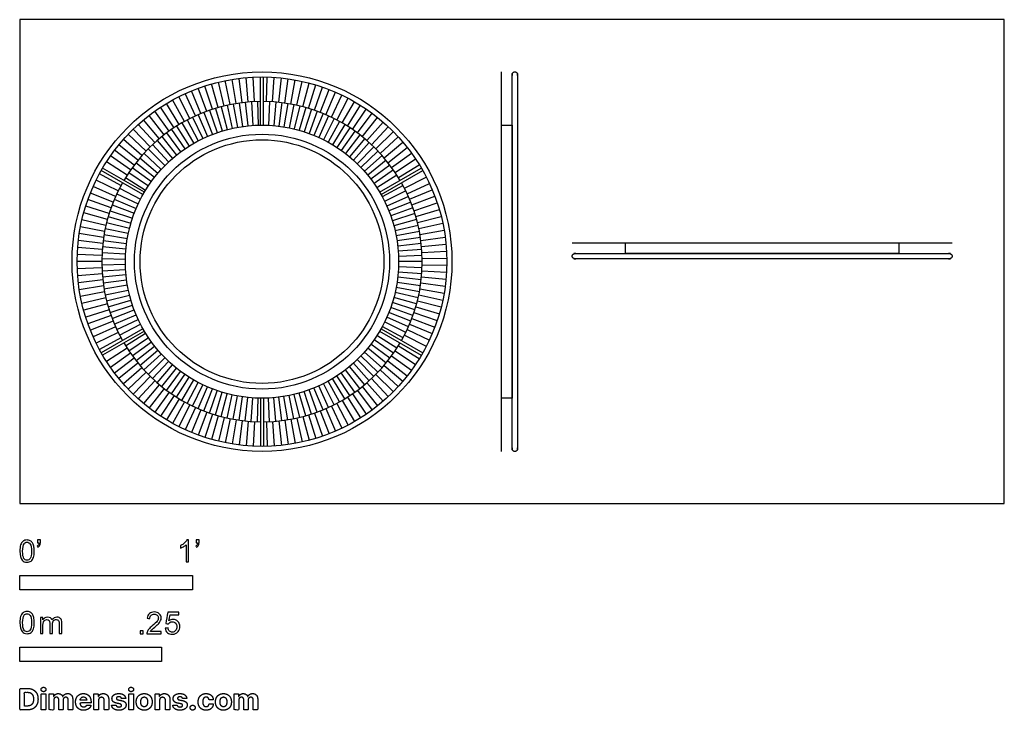
# Model space of a CAD drawing. Units: metres. Extents: x 0 to 1.74, y -0.36 to 0.85.
import ezdxf

# ---------------------------------------------------------------- set-up
doc = ezdxf.new("R2010")
doc.units = ezdxf.units.M
for name, color, linetype, true_color in [('2D$AG-DETAILS', 7, 'Continuous', 0x66ffff), ('2D$AG-DIAGRAM', 7, 'Continuous', 0xfecc66), ('2D$AG-OBJECTS', 7, 'Continuous', 0x66ccff), ('2D$N-SYMB', 7, 'Continuous', 0x800040), ('2D$X-DIMENSIONS.COM', 7, 'Continuous', 0x800080), ('2D$X-VPRT', 7, 'Continuous', 0xfb02ff)]:
    doc.layers.add(name, color=color, linetype=linetype, true_color=true_color)

msp = doc.modelspace()

# ---------------------------------------------------------------- linework, layer by layer
at = {"layer": '2D$AG-DETAILS'}
for points in [[(0.3815, 0.7061), (0.3746, 0.7488)], [(0.3922, 0.7076), (0.3868, 0.7506)], [(0.4029, 0.7088), (0.3992, 0.7519)], [(0.4136, 0.7095), (0.4116, 0.7527)], [(0.4352, 0.7097), (0.4364, 0.7529)], [(0.4459, 0.7092), (0.4488, 0.7524)], [(0.4566, 0.7083), (0.4612, 0.7513)], [(0.4673, 0.7069), (0.4735, 0.7498)], [(0.4779, 0.7052), (0.4857, 0.7478)], [(0.3295, 0.6924), (0.3146, 0.7331)], [(0.3397, 0.696), (0.3263, 0.7371)], [(0.35, 0.6991), (0.3382, 0.7407)], [(0.3604, 0.7018), (0.3502, 0.7439)], [(0.3709, 0.7042), (0.3623, 0.7466)], [(0.4885, 0.7031), (0.4979, 0.7453)], [(0.499, 0.7005), (0.51, 0.7424)], [(0.5093, 0.6976), (0.5219, 0.739)], [(0.5195, 0.6943), (0.5337, 0.7351)], [(0.5297, 0.6905), (0.5454, 0.7309)], [(0.2904, 0.6746), (0.2695, 0.7125)], [(0.2999, 0.6796), (0.2805, 0.7182)], [(0.3096, 0.6843), (0.2917, 0.7236)], [(0.3195, 0.6885), (0.303, 0.7286)], [(0.5396, 0.6864), (0.5568, 0.7261)], [(0.5494, 0.682), (0.5681, 0.721)], [(0.559, 0.6771), (0.5792, 0.7154)], [(0.272, 0.6635), (0.2482, 0.6996)], [(0.2811, 0.6692), (0.2587, 0.7062)], [(0.3448, 0.6976), (0.357, 0.6577)], [(0.3552, 0.7006), (0.3658, 0.6602)], [(0.3657, 0.7031), (0.3747, 0.6623)], [(0.3762, 0.7052), (0.3837, 0.6641)], [(0.3868, 0.707), (0.3928, 0.6656)], [(0.3975, 0.7083), (0.4019, 0.6668)], [(0.4083, 0.7092), (0.411, 0.6675)], [(0.419, 0.7097), (0.4202, 0.668)], [(0.4405, 0.7095), (0.4385, 0.6678)], [(0.4513, 0.7088), (0.4477, 0.6672)], [(0.462, 0.7077), (0.4568, 0.6662)], [(0.4726, 0.7062), (0.4659, 0.6649)], [(0.4832, 0.7042), (0.4749, 0.6633)], [(0.4937, 0.7019), (0.4839, 0.6613)], [(0.5042, 0.6991), (0.4928, 0.659)], [(0.5145, 0.696), (0.5016, 0.6563)], [(0.5684, 0.6719), (0.5901, 0.7094)], [(0.5777, 0.6664), (0.6007, 0.703)], [(0.5867, 0.6605), (0.6111, 0.6962)], [(0.246, 0.6442), (0.2183, 0.6775)], [(0.2544, 0.651), (0.228, 0.6852)], [(0.2631, 0.6574), (0.238, 0.6926)], [(0.3047, 0.682), (0.3228, 0.6444)], [(0.3145, 0.6865), (0.3312, 0.6482)], [(0.3245, 0.6906), (0.3396, 0.6517)], [(0.3346, 0.6943), (0.3483, 0.6548)], [(0.5246, 0.6925), (0.5102, 0.6533)], [(0.5347, 0.6886), (0.5188, 0.65)], [(0.5445, 0.6843), (0.5272, 0.6463)], [(0.5543, 0.6796), (0.5355, 0.6423)], [(0.5954, 0.6542), (0.6212, 0.689)], [(0.604, 0.6476), (0.631, 0.6814)], [(0.23, 0.6298), (0.1999, 0.6609)], [(0.2379, 0.6372), (0.2089, 0.6693)], [(0.2675, 0.6605), (0.2911, 0.626)], [(0.2765, 0.6664), (0.2987, 0.6311)], [(0.2857, 0.672), (0.3066, 0.6358)], [(0.2951, 0.6772), (0.3146, 0.6402)], [(0.5638, 0.6746), (0.5436, 0.638)], [(0.5731, 0.6692), (0.5515, 0.6335)], [(0.5822, 0.6635), (0.5593, 0.6286)], [(0.6122, 0.6407), (0.6406, 0.6735)], [(0.6202, 0.6335), (0.6498, 0.6651)], [(0.2152, 0.6142), (0.1828, 0.6429)], [(0.2225, 0.6222), (0.1911, 0.652)], [(0.2502, 0.6477), (0.2763, 0.6151)], [(0.2587, 0.6543), (0.2836, 0.6207)], [(0.5911, 0.6574), (0.5669, 0.6234)], [(0.5998, 0.651), (0.5742, 0.6179)], [(0.6082, 0.6443), (0.5814, 0.6122)], [(0.6279, 0.626), (0.6587, 0.6565)], [(0.6354, 0.6182), (0.6673, 0.6475)], [(0.2082, 0.606), (0.1747, 0.6334)], [(0.2262, 0.6261), (0.2559, 0.5967)], [(0.2339, 0.6336), (0.2624, 0.6031)], [(0.2419, 0.6408), (0.2693, 0.6092)], [(0.6163, 0.6372), (0.5883, 0.6062)], [(0.6242, 0.6299), (0.595, 0.5999)], [(0.6425, 0.6102), (0.6755, 0.6382)], [(0.6493, 0.6018), (0.6833, 0.6286)], [(0.1952, 0.5889), (0.1597, 0.6136)], [(0.2016, 0.5976), (0.167, 0.6237)], [(0.2116, 0.6102), (0.2435, 0.5832)], [(0.2188, 0.6183), (0.2495, 0.59)], [(0.6317, 0.6222), (0.6015, 0.5934)], [(0.639, 0.6143), (0.6077, 0.5866)], [(0.6558, 0.5933), (0.6908, 0.6187)], [(0.662, 0.5844), (0.6979, 0.6085)], [(0.1892, 0.5799), (0.1528, 0.6033)], [(0.1983, 0.5933), (0.2321, 0.5687)], [(0.2048, 0.6019), (0.2376, 0.5761)], [(0.646, 0.6061), (0.6136, 0.5796)], [(0.6526, 0.5976), (0.6193, 0.5724)], [(0.6678, 0.5754), (0.7046, 0.5981)], [(0.1783, 0.5614), (0.1402, 0.5819)], [(0.1863, 0.5754), (0.2219, 0.5535)], [(0.1922, 0.5845), (0.2269, 0.5612)], [(0.659, 0.5889), (0.6247, 0.565)], [(0.665, 0.58), (0.6298, 0.5574)], [(0.6784, 0.5566), (0.7168, 0.5765)], [(0.1688, 0.5421), (0.1293, 0.5597)], [(0.1734, 0.5518), (0.1345, 0.5709)], [(0.1757, 0.5567), (0.2129, 0.5375)], [(0.6759, 0.5614), (0.6391, 0.5416)], [(0.6831, 0.547), (0.7223, 0.5653)], [(0.1646, 0.5322), (0.1244, 0.5482)], [(0.171, 0.547), (0.2088, 0.5293)], [(0.6808, 0.5518), (0.6434, 0.5334)], [(0.6854, 0.5421), (0.6472, 0.5251)], [(0.6875, 0.5371), (0.7274, 0.554)], [(0.6915, 0.5271), (0.732, 0.5425)], [(0.1574, 0.5119), (0.1161, 0.5249)], [(0.1608, 0.5221), (0.12, 0.5366)], [(0.1626, 0.5272), (0.2017, 0.5124)], [(0.1666, 0.5372), (0.2051, 0.5209)], [(0.6896, 0.5322), (0.6508, 0.5166)], [(0.6934, 0.5221), (0.6541, 0.5081)], [(0.6951, 0.517), (0.7361, 0.5308)], [(0.1543, 0.5016), (0.1126, 0.513)], [(0.1558, 0.5067), (0.1958, 0.495)], [(0.159, 0.517), (0.1986, 0.5037)], [(0.6968, 0.5119), (0.657, 0.4994)], [(0.6983, 0.5067), (0.7399, 0.5189)], [(0.7012, 0.4963), (0.7431, 0.5069)], [(0.1495, 0.4806), (0.107, 0.4888)], [(0.1517, 0.4911), (0.1096, 0.5009)], [(0.1529, 0.4964), (0.1934, 0.4861)], [(0.6999, 0.5016), (0.6596, 0.4906)], [(0.7025, 0.4911), (0.6618, 0.4817)], [(0.7036, 0.4859), (0.746, 0.4949)], [(0.1476, 0.47), (0.1049, 0.4765)], [(0.1484, 0.4753), (0.1896, 0.4682)], [(0.1505, 0.4859), (0.1913, 0.4772)], [(0.7047, 0.4806), (0.6637, 0.4727)], [(0.7066, 0.47), (0.6653, 0.4636)], [(0.7057, 0.4753), (0.7483, 0.4827)], [(0.7073, 0.4646), (0.7502, 0.4704)], [(0.1452, 0.4486), (0.102, 0.4519)], [(0.1462, 0.4593), (0.1032, 0.4642)], [(0.1456, 0.454), (0.1872, 0.45)], [(0.1468, 0.4647), (0.1882, 0.4591)], [(0.708, 0.4593), (0.6665, 0.4546)], [(0.7085, 0.454), (0.7516, 0.4581)], [(0.1446, 0.4378), (0.1013, 0.4395)], [(0.1448, 0.4432), (0.1865, 0.4408)], [(0.709, 0.4486), (0.6674, 0.4454)], [(0.7096, 0.4378), (0.6679, 0.4363)], [(0.7093, 0.4432), (0.7525, 0.4457)], [(0.1444, 0.4271), (0.1011, 0.4271)], [(0.1444, 0.4325), (0.1861, 0.4317)], [(0.1444, 0.4217), (0.1861, 0.4225)], [(0.7096, 0.4163), (0.6679, 0.4179)], [(0.7099, 0.4271), (0.6681, 0.4271)], [(0.7097, 0.4325), (0.753, 0.4333)], [(0.7097, 0.4217), (0.753, 0.4209)], [(0.1446, 0.4163), (0.1013, 0.4147)], [(0.1452, 0.4056), (0.102, 0.4023)], [(0.1448, 0.4109), (0.1865, 0.4133)], [(0.1456, 0.4002), (0.1872, 0.4042)], [(0.708, 0.3948), (0.6665, 0.3996)], [(0.709, 0.4056), (0.6674, 0.4087)], [(0.7085, 0.4002), (0.7516, 0.3961)], [(0.7093, 0.4109), (0.7525, 0.4085)], [(0.1462, 0.3949), (0.1032, 0.3899)], [(0.1476, 0.3842), (0.1049, 0.3776)], [(0.1468, 0.3895), (0.1882, 0.3951)], [(0.1484, 0.3789), (0.1896, 0.386)], [(0.7066, 0.3842), (0.6653, 0.3905)], [(0.7073, 0.3895), (0.7502, 0.3838)], [(0.1495, 0.3736), (0.107, 0.3654)], [(0.1505, 0.3683), (0.1913, 0.377)], [(0.1529, 0.3578), (0.1934, 0.368)], [(0.7025, 0.363), (0.6618, 0.3725)], [(0.7047, 0.3736), (0.6637, 0.3815)], [(0.7036, 0.3683), (0.746, 0.3593)], [(0.7057, 0.3789), (0.7483, 0.3715)], [(0.1517, 0.363), (0.1096, 0.3532)], [(0.1543, 0.3526), (0.1126, 0.3412)], [(0.1558, 0.3474), (0.1958, 0.3592)], [(0.159, 0.3371), (0.1986, 0.3504)], [(0.6968, 0.3423), (0.657, 0.3548)], [(0.6999, 0.3526), (0.6596, 0.3636)], [(0.6983, 0.3474), (0.7399, 0.3352)], [(0.7012, 0.3578), (0.7431, 0.3472)], [(0.1574, 0.3423), (0.1161, 0.3293)], [(0.1608, 0.3321), (0.12, 0.3175)], [(0.1626, 0.327), (0.2017, 0.3418)], [(0.1666, 0.317), (0.2051, 0.3333)], [(0.6896, 0.322), (0.6508, 0.3375)], [(0.6934, 0.3321), (0.6541, 0.3461)], [(0.6951, 0.3372), (0.7361, 0.3234)], [(0.1646, 0.322), (0.1244, 0.3059)], [(0.171, 0.3072), (0.2088, 0.3249)], [(0.1757, 0.2975), (0.2129, 0.3166)], [(0.6808, 0.3023), (0.6434, 0.3207)], [(0.6854, 0.3121), (0.6472, 0.3291)], [(0.6875, 0.317), (0.7274, 0.3002)], [(0.6915, 0.327), (0.732, 0.3117)], [(0.1688, 0.3121), (0.1293, 0.2945)], [(0.1734, 0.3023), (0.1345, 0.2832)], [(0.1863, 0.2788), (0.2219, 0.3007)], [(0.665, 0.2742), (0.6298, 0.2968)], [(0.6759, 0.2927), (0.6391, 0.3126)], [(0.6784, 0.2975), (0.7168, 0.2777)], [(0.6831, 0.3072), (0.7223, 0.2888)], [(0.1783, 0.2928), (0.1402, 0.2722)], [(0.1921, 0.2697), (0.2269, 0.293)], [(0.1983, 0.2609), (0.2321, 0.2854)], [(0.2048, 0.2523), (0.2376, 0.2781)], [(0.6526, 0.2565), (0.6193, 0.2817)], [(0.659, 0.2653), (0.6247, 0.2892)], [(0.6678, 0.2788), (0.7046, 0.2561)], [(0.1892, 0.2742), (0.1528, 0.2508)], [(0.1952, 0.2653), (0.1597, 0.2405)], [(0.2116, 0.2439), (0.2434, 0.271)], [(0.2187, 0.2359), (0.2495, 0.2641)], [(0.6317, 0.2319), (0.6015, 0.2608)], [(0.639, 0.2399), (0.6077, 0.2675)], [(0.646, 0.2481), (0.6136, 0.2745)], [(0.6558, 0.2609), (0.6908, 0.2355)], [(0.662, 0.2697), (0.6979, 0.2456)], [(0.2016, 0.2566), (0.167, 0.2305)], [(0.2082, 0.2481), (0.1747, 0.2207)], [(0.2262, 0.2281), (0.2559, 0.2575)], [(0.2339, 0.2206), (0.2624, 0.2511)], [(0.2419, 0.2134), (0.2693, 0.2449)], [(0.6163, 0.2169), (0.5883, 0.248)], [(0.6242, 0.2243), (0.595, 0.2542)], [(0.6425, 0.244), (0.6755, 0.216)], [(0.6493, 0.2523), (0.6833, 0.2256)], [(0.2152, 0.2399), (0.1828, 0.2113)], [(0.2225, 0.232), (0.1911, 0.2021)], [(0.2502, 0.2065), (0.2763, 0.2391)], [(0.2587, 0.1999), (0.2836, 0.2335)], [(0.2675, 0.1937), (0.291, 0.2281)], [(0.5911, 0.1967), (0.5669, 0.2308)], [(0.5998, 0.2032), (0.5742, 0.2362)], [(0.6082, 0.2099), (0.5814, 0.242)], [(0.6279, 0.2281), (0.6587, 0.1977)], [(0.6354, 0.2359), (0.6673, 0.2066)], [(0.23, 0.2243), (0.1999, 0.1933)], [(0.2379, 0.217), (0.2089, 0.1848)], [(0.246, 0.2099), (0.2183, 0.1767)], [(0.2765, 0.1878), (0.2987, 0.2231)], [(0.2857, 0.1822), (0.3066, 0.2184)], [(0.2951, 0.177), (0.3146, 0.2139)], [(0.3047, 0.1721), (0.3228, 0.2098)], [(0.5543, 0.1745), (0.5355, 0.2118)], [(0.5638, 0.1795), (0.5436, 0.2161)], [(0.5731, 0.1849), (0.5515, 0.2207)], [(0.5822, 0.1907), (0.5593, 0.2256)], [(0.6122, 0.2134), (0.6406, 0.1807)], [(0.6202, 0.2206), (0.6498, 0.189)], [(0.2544, 0.2032), (0.228, 0.1689)], [(0.2631, 0.1968), (0.238, 0.1615)], [(0.3145, 0.1677), (0.3312, 0.206)], [(0.3245, 0.1636), (0.3396, 0.2025)], [(0.3346, 0.1599), (0.3483, 0.1993)], [(0.3448, 0.1565), (0.357, 0.1965)], [(0.3552, 0.1536), (0.3658, 0.194)], [(0.3657, 0.1511), (0.3747, 0.1918)], [(0.4937, 0.1523), (0.4839, 0.1929)], [(0.5042, 0.155), (0.4928, 0.1952)], [(0.5145, 0.1581), (0.5016, 0.1979)], [(0.5246, 0.1617), (0.5102, 0.2009)], [(0.5347, 0.1656), (0.5188, 0.2042)], [(0.5445, 0.1699), (0.5272, 0.2079)], [(0.5867, 0.1937), (0.6111, 0.158)], [(0.5954, 0.1999), (0.6212, 0.1652)], [(0.604, 0.2065), (0.631, 0.1728)], [(0.272, 0.1907), (0.2482, 0.1545)], [(0.2811, 0.185), (0.2587, 0.1479)], [(0.2904, 0.1796), (0.2695, 0.1417)], [(0.2999, 0.1746), (0.2805, 0.1359)], [(0.3762, 0.1489), (0.3837, 0.19)], [(0.3868, 0.1472), (0.3928, 0.1885)], [(0.3975, 0.1459), (0.4019, 0.1874)], [(0.4082, 0.1449), (0.411, 0.1866)], [(0.419, 0.1444), (0.4202, 0.1862)], [(0.4405, 0.1446), (0.4385, 0.1864)], [(0.4513, 0.1453), (0.4477, 0.187)], [(0.462, 0.1465), (0.4568, 0.1879)], [(0.4726, 0.148), (0.4659, 0.1892)], [(0.4832, 0.1499), (0.4749, 0.1909)], [(0.559, 0.177), (0.5792, 0.1388)], [(0.5684, 0.1822), (0.5901, 0.1448)], [(0.5777, 0.1878), (0.6007, 0.1512)], [(0.3096, 0.1699), (0.2917, 0.1305)], [(0.3195, 0.1656), (0.303, 0.1256)], [(0.3295, 0.1617), (0.3146, 0.1211)], [(0.3397, 0.1582), (0.3263, 0.117)], [(0.5093, 0.1566), (0.5219, 0.1152)], [(0.5195, 0.1599), (0.5337, 0.119)], [(0.5297, 0.1636), (0.5454, 0.1233)], [(0.5396, 0.1677), (0.5568, 0.128)], [(0.5494, 0.1722), (0.5681, 0.1332)], [(0.35, 0.1551), (0.3382, 0.1134)], [(0.3604, 0.1523), (0.3502, 0.1103)], [(0.3709, 0.15), (0.3623, 0.1076)], [(0.3815, 0.1481), (0.3746, 0.1053)], [(0.3922, 0.1465), (0.3868, 0.1036)], [(0.4029, 0.1454), (0.3992, 0.1023)], [(0.4136, 0.1447), (0.4116, 0.1015)], [(0.4352, 0.1445), (0.4364, 0.1012)], [(0.4459, 0.145), (0.4488, 0.1018)], [(0.4566, 0.1459), (0.4612, 0.1029)], [(0.4673, 0.1472), (0.4735, 0.1044)], [(0.4779, 0.149), (0.4857, 0.1064)], [(0.4885, 0.1511), (0.4979, 0.1089)], [(0.499, 0.1536), (0.51, 0.1118)]]:
    msp.add_lwpolyline(points, dxfattribs=at)
at = {"layer": '2D$AG-DIAGRAM'}
for points in [[(0.8496, 0.0921), (0.8496, 0.7621)], [(0.9743, 0.4603), (1.6443, 0.4603)]]:
    msp.add_lwpolyline(points, dxfattribs=at)
at = {"layer": '2D$AG-OBJECTS'}
for p, q in [((0.4246, 0.6681), (0.4246, 0.7531)), ((0.4296, 0.6681), (0.4296, 0.7531)), ((0.2196, 0.5497), (0.146, 0.5922)), ((0.6345, 0.5497), (0.7081, 0.5922)), ((0.2171, 0.5454), (0.1435, 0.5879)), ((0.637, 0.5454), (0.7106, 0.5879)), ((0.2171, 0.3088), (0.1435, 0.2662)), ((0.2196, 0.3044), (0.146, 0.2619)), ((0.6345, 0.3044), (0.7081, 0.2619)), ((0.637, 0.3088), (0.7106, 0.2662)), ((0.4246, 0.1861), (0.4246, 0.1011)), ((0.4296, 0.1861), (0.4296, 0.1011))]:
    msp.add_line(p, q, dxfattribs=at)
for points in [[(0.8686, 0.1861), (0.8496, 0.1861), (0.8496, 0.6681), (0.8686, 0.6681)], [(1.0683, 0.4413), (1.0683, 0.4603), (1.5503, 0.4603), (1.5503, 0.4413)]]:
    msp.add_lwpolyline(points, close=True, dxfattribs=at)
for radius in [0.335, 0.326, 0.241, 0.225, 0.215]:
    msp.add_circle((0.4271, 0.4271), radius, dxfattribs=at)
for start, end in [(90.5067, 149.4933), (30.5067, 89.4933), (150.5067, 209.4933), (330.5067, 29.4933), (210.5067, 269.4933), (270.5067, 329.4933)]:
    msp.add_arc((0.4271, 0.4271), 0.2827, start, end, dxfattribs=at)
for points in [[(0.8731, 0.0921), (0.8776, 0.0921), (0.8776, 0.0966), (0.8776, 0.4271), (0.8776, 0.7576), (0.8776, 0.7621), (0.8731, 0.7621), (0.8686, 0.7621), (0.8686, 0.7576), (0.8686, 0.4271), (0.8686, 0.0966), (0.8686, 0.0921), (0.8731, 0.0921)], [(0.9743, 0.4368), (0.9743, 0.4323), (0.9788, 0.4323), (1.3093, 0.4323), (1.6398, 0.4323), (1.6443, 0.4323), (1.6443, 0.4368), (1.6443, 0.4413), (1.6398, 0.4413), (1.3093, 0.4413), (0.9788, 0.4413), (0.9743, 0.4413), (0.9743, 0.4368)]]:
    msp.add_rational_spline(points, [1, 0.707106781187, 1, 1, 1, 0.707106781187, 1, 0.707106781187, 1, 1, 1, 0.707106781187, 1], degree=2, knots=[0, 0, 0, 0.706858, 0.706858, 66.806858, 66.806858, 67.513717, 67.513717, 68.220575, 68.220575, 134.320575, 134.320575, 135.027433, 135.027433, 135.027433], dxfattribs=at)
at = {"layer": '2D$N-SYMB'}
for points in [[(0, -0.1524), (0, -0.127), (0.3048, -0.127), (0.3048, -0.1524)], [(0, -0.2785), (0, -0.2531), (0.25, -0.2531), (0.25, -0.2785)]]:
    msp.add_lwpolyline(points, close=True, dxfattribs=at)
for points, degree, knots in [([(0, -0.0839), (0, -0.0794), (0.0005, -0.0757), (0.0014, -0.0729), (0.0023, -0.0701), (0.0037, -0.068), (0.0056, -0.0664), (0.0074, -0.065), (0.0098, -0.0641), (0.0126, -0.0641), (0.0146, -0.0641), (0.0165, -0.0646), (0.0181, -0.0655), (0.0198, -0.0662), (0.0209, -0.0676), (0.0221, -0.069), (0.023, -0.0706), (0.0237, -0.0725), (0.0244, -0.0748), (0.0249, -0.0771), (0.0253, -0.0801), (0.0253, -0.0839), (0.0253, -0.0885), (0.0249, -0.0922), (0.0239, -0.095), (0.023, -0.0978), (0.0216, -0.0999), (0.0198, -0.1015), (0.0179, -0.1029), (0.0156, -0.1034), (0.0126, -0.1034), (0.0088, -0.1034), (0.006, -0.1025), (0.004, -0.0997), (0.0014, -0.0964), (0, -0.0913), (0, -0.0839)], 3, [0, 0, 0, 0, 1, 1, 1, 2, 2, 2, 3, 3, 3, 4, 4, 4, 5, 5, 5, 6, 6, 6, 7, 7, 7, 8, 8, 8, 9, 9, 9, 10, 10, 10, 11, 11, 11, 12, 12, 12, 12]), ([(0.0049, -0.0839), (0.0049, -0.0904), (0.0056, -0.0946), (0.0072, -0.0966), (0.0086, -0.0987), (0.0105, -0.0999), (0.0126, -0.0999), (0.0149, -0.0999), (0.0167, -0.0987), (0.0181, -0.0966), (0.0195, -0.0946), (0.0205, -0.0904), (0.0205, -0.0839), (0.0205, -0.0776), (0.0195, -0.0734), (0.0181, -0.0713), (0.0167, -0.0692), (0.0149, -0.068), (0.0126, -0.068), (0.0105, -0.068), (0.0086, -0.069), (0.0074, -0.0708), (0.0058, -0.0732), (0.0049, -0.0776), (0.0049, -0.0839)], 3, [0, 0, 0, 0, 1, 1, 1, 2, 2, 2, 3, 3, 3, 4, 4, 4, 5, 5, 5, 6, 6, 6, 7, 7, 7, 8, 8, 8, 8]), ([(0.0312, -0.0694), (0.0312, -0.0676), (0.0312, -0.0657), (0.0312, -0.0639), (0.0329, -0.0639), (0.0346, -0.0639), (0.0363, -0.0639), (0.0363, -0.0653), (0.0363, -0.0668), (0.0363, -0.0683), (0.0363, -0.0706), (0.036, -0.0725), (0.0353, -0.0734), (0.0346, -0.0748), (0.0335, -0.076), (0.0318, -0.0766), (0.0315, -0.076), (0.0311, -0.0754), (0.0307, -0.0748), (0.0316, -0.0743), (0.0323, -0.0739), (0.0328, -0.0729), (0.0332, -0.072), (0.0335, -0.0708), (0.0335, -0.0694), (0.0327, -0.0694), (0.0319, -0.0694), (0.0312, -0.0694)], 3, [0, 0, 0, 0, 1, 1, 1, 2, 2, 2, 3, 3, 3, 4, 4, 4, 5, 5, 5, 6, 6, 6, 7, 7, 7, 8, 8, 8, 9, 9, 9, 9]), ([(0.2977, -0.1029), (0.2962, -0.1029), (0.2946, -0.1029), (0.2931, -0.1029), (0.2931, -0.0928), (0.2931, -0.0828), (0.2931, -0.0727), (0.2919, -0.0739), (0.2903, -0.075), (0.2884, -0.076), (0.2866, -0.0771), (0.285, -0.078), (0.2836, -0.0785), (0.2836, -0.077), (0.2836, -0.0754), (0.2836, -0.0739), (0.2861, -0.0727), (0.2884, -0.0711), (0.2905, -0.0694), (0.2924, -0.0676), (0.2938, -0.066), (0.2947, -0.0641), (0.2957, -0.0641), (0.2967, -0.0641), (0.2977, -0.0641), (0.2977, -0.077), (0.2977, -0.09), (0.2977, -0.1029)], 3, [0, 0, 0, 0, 1, 1, 1, 2, 2, 2, 3, 3, 3, 4, 4, 4, 5, 5, 5, 6, 6, 6, 7, 7, 7, 8, 8, 8, 9, 9, 9, 9]), ([(0.311, -0.0694), (0.311, -0.0676), (0.311, -0.0657), (0.311, -0.0639), (0.3127, -0.0639), (0.3144, -0.0639), (0.3161, -0.0639), (0.3161, -0.0653), (0.3161, -0.0668), (0.3161, -0.0683), (0.3161, -0.0706), (0.3159, -0.0725), (0.3152, -0.0734), (0.3145, -0.0748), (0.3133, -0.076), (0.3117, -0.0766), (0.3113, -0.076), (0.3109, -0.0754), (0.3105, -0.0748), (0.3115, -0.0743), (0.3122, -0.0739), (0.3126, -0.0729), (0.3131, -0.072), (0.3133, -0.0708), (0.3133, -0.0694), (0.3125, -0.0694), (0.3118, -0.0694), (0.311, -0.0694)], 3, [0, 0, 0, 0, 1, 1, 1, 2, 2, 2, 3, 3, 3, 4, 4, 4, 5, 5, 5, 6, 6, 6, 7, 7, 7, 8, 8, 8, 9, 9, 9, 9]), ([(0, -0.21), (0, -0.2056), (0.0005, -0.2018), (0.0014, -0.199), (0.0023, -0.1963), (0.0037, -0.1942), (0.0056, -0.1925), (0.0074, -0.1911), (0.0098, -0.1902), (0.0126, -0.1902), (0.0146, -0.1902), (0.0165, -0.1907), (0.0181, -0.1916), (0.0198, -0.1923), (0.0209, -0.1937), (0.0221, -0.1951), (0.023, -0.1967), (0.0237, -0.1986), (0.0244, -0.2009), (0.0249, -0.2032), (0.0253, -0.2063), (0.0253, -0.21), (0.0253, -0.2146), (0.0249, -0.2183), (0.0239, -0.2211), (0.023, -0.2239), (0.0216, -0.226), (0.0198, -0.2276), (0.0179, -0.229), (0.0156, -0.2295), (0.0126, -0.2295), (0.0088, -0.2295), (0.006, -0.2286), (0.004, -0.2258), (0.0014, -0.2225), (0, -0.2174), (0, -0.21)], 3, [0, 0, 0, 0, 1, 1, 1, 2, 2, 2, 3, 3, 3, 4, 4, 4, 5, 5, 5, 6, 6, 6, 7, 7, 7, 8, 8, 8, 9, 9, 9, 10, 10, 10, 11, 11, 11, 12, 12, 12, 12]), ([(0.0049, -0.21), (0.0049, -0.2165), (0.0056, -0.2207), (0.0072, -0.2228), (0.0086, -0.2249), (0.0105, -0.226), (0.0126, -0.226), (0.0149, -0.226), (0.0167, -0.2249), (0.0181, -0.2228), (0.0195, -0.2207), (0.0205, -0.2165), (0.0205, -0.21), (0.0205, -0.2037), (0.0195, -0.1995), (0.0181, -0.1974), (0.0167, -0.1953), (0.0149, -0.1942), (0.0126, -0.1942), (0.0105, -0.1942), (0.0086, -0.1951), (0.0074, -0.197), (0.0058, -0.1993), (0.0049, -0.2037), (0.0049, -0.21)], 3, [0, 0, 0, 0, 1, 1, 1, 2, 2, 2, 3, 3, 3, 4, 4, 4, 5, 5, 5, 6, 6, 6, 7, 7, 7, 8, 8, 8, 8]), ([(0.0362, -0.229), (0.0362, -0.2197), (0.0362, -0.2104), (0.0362, -0.2011), (0.0376, -0.2011), (0.039, -0.2011), (0.0404, -0.2011), (0.0404, -0.2025), (0.0404, -0.2038), (0.0404, -0.2051), (0.0413, -0.2037), (0.0425, -0.2025), (0.0438, -0.2018), (0.0452, -0.2009), (0.0469, -0.2004), (0.0487, -0.2004), (0.0508, -0.2004), (0.0527, -0.2009), (0.0538, -0.2018), (0.0552, -0.2028), (0.0562, -0.2039), (0.0566, -0.2053), (0.059, -0.2021), (0.0617, -0.2004), (0.0655, -0.2004), (0.0683, -0.2004), (0.0703, -0.2014), (0.0717, -0.2028), (0.0734, -0.2044), (0.0741, -0.2067), (0.0741, -0.21), (0.0741, -0.2163), (0.0741, -0.2227), (0.0741, -0.229), (0.0725, -0.229), (0.071, -0.229), (0.0694, -0.229), (0.0694, -0.2232), (0.0694, -0.2174), (0.0694, -0.2116), (0.0694, -0.2095), (0.0692, -0.2083), (0.069, -0.2074), (0.0685, -0.2065), (0.068, -0.2058), (0.0671, -0.2053), (0.0664, -0.2049), (0.0655, -0.2046), (0.0643, -0.2046), (0.0624, -0.2046), (0.0608, -0.2053), (0.0594, -0.2065), (0.058, -0.2079), (0.0576, -0.21), (0.0576, -0.2128), (0.0576, -0.2182), (0.0576, -0.2236), (0.0576, -0.229), (0.0559, -0.229), (0.0543, -0.229), (0.0527, -0.229), (0.0527, -0.223), (0.0527, -0.2169), (0.0527, -0.2109), (0.0527, -0.2088), (0.0524, -0.2072), (0.0515, -0.2063), (0.0508, -0.2051), (0.0494, -0.2046), (0.0478, -0.2046), (0.0464, -0.2046), (0.0452, -0.2049), (0.0441, -0.2058), (0.0429, -0.2065), (0.0422, -0.2074), (0.0415, -0.2088), (0.0411, -0.2102), (0.0408, -0.2121), (0.0408, -0.2146), (0.0408, -0.2194), (0.0408, -0.2242), (0.0408, -0.229), (0.0393, -0.229), (0.0377, -0.229), (0.0362, -0.229)], 3, [0, 0, 0, 0, 1, 1, 1, 2, 2, 2, 3, 3, 3, 4, 4, 4, 5, 5, 5, 6, 6, 6, 7, 7, 7, 8, 8, 8, 9, 9, 9, 10, 10, 10, 11, 11, 11, 12, 12, 12, 13, 13, 13, 14, 14, 14, 15, 15, 15, 16, 16, 16, 17, 17, 17, 18, 18, 18, 19, 19, 19, 20, 20, 20, 21, 21, 21, 22, 22, 22, 23, 23, 23, 24, 24, 24, 25, 25, 25, 26, 26, 26, 27, 27, 27, 28, 28, 28, 28]), ([(0.2492, -0.2255), (0.2492, -0.2269), (0.2492, -0.2284), (0.2492, -0.2299), (0.2407, -0.2299), (0.2323, -0.2299), (0.2238, -0.2299), (0.2236, -0.229), (0.2238, -0.2278), (0.2243, -0.2266), (0.225, -0.225), (0.2259, -0.2231), (0.2273, -0.2215), (0.2289, -0.2199), (0.2308, -0.218), (0.2336, -0.2157), (0.2378, -0.2122), (0.2406, -0.2094), (0.2422, -0.2076), (0.2436, -0.2055), (0.2443, -0.2036), (0.2443, -0.2018), (0.2443, -0.1999), (0.2436, -0.1983), (0.2424, -0.1971), (0.241, -0.1957), (0.2392, -0.195), (0.2371, -0.195), (0.2348, -0.195), (0.2329, -0.1957), (0.2315, -0.1971), (0.2301, -0.1985), (0.2294, -0.2004), (0.2294, -0.2029), (0.2278, -0.2028), (0.2262, -0.2026), (0.2245, -0.2024), (0.225, -0.1987), (0.2262, -0.1959), (0.2285, -0.1941), (0.2306, -0.1922), (0.2336, -0.1911), (0.2371, -0.1911), (0.2408, -0.1911), (0.2438, -0.1922), (0.2459, -0.1943), (0.2482, -0.1964), (0.2492, -0.199), (0.2492, -0.202), (0.2492, -0.2034), (0.2489, -0.205), (0.2482, -0.2064), (0.2475, -0.208), (0.2466, -0.2094), (0.2452, -0.2113), (0.2436, -0.2129), (0.2413, -0.215), (0.2378, -0.218), (0.235, -0.2204), (0.2331, -0.222), (0.2324, -0.2229), (0.2315, -0.2236), (0.2308, -0.2245), (0.2303, -0.2255), (0.2366, -0.2255), (0.2429, -0.2255), (0.2492, -0.2255)], 3, [0, 0, 0, 0, 1, 1, 1, 2, 2, 2, 3, 3, 3, 4, 4, 4, 5, 5, 5, 6, 6, 6, 7, 7, 7, 8, 8, 8, 9, 9, 9, 10, 10, 10, 11, 11, 11, 12, 12, 12, 13, 13, 13, 14, 14, 14, 15, 15, 15, 16, 16, 16, 17, 17, 17, 18, 18, 18, 19, 19, 19, 20, 20, 20, 21, 21, 21, 22, 22, 22, 22]), ([(0.2565, -0.2199), (0.2581, -0.2197), (0.2598, -0.2196), (0.2614, -0.2194), (0.2619, -0.222), (0.2626, -0.2236), (0.2639, -0.225), (0.2653, -0.2262), (0.267, -0.2269), (0.2688, -0.2269), (0.2712, -0.2269), (0.273, -0.2259), (0.2746, -0.2241), (0.2763, -0.2224), (0.277, -0.2201), (0.277, -0.2173), (0.277, -0.2145), (0.2763, -0.2124), (0.2749, -0.2108), (0.2732, -0.2094), (0.2712, -0.2085), (0.2688, -0.2085), (0.2672, -0.2085), (0.2658, -0.209), (0.2646, -0.2097), (0.2635, -0.2104), (0.2626, -0.2113), (0.2619, -0.2122), (0.2603, -0.2121), (0.2588, -0.2119), (0.2572, -0.2117), (0.2584, -0.2051), (0.2597, -0.1984), (0.2609, -0.1918), (0.2674, -0.1918), (0.2738, -0.1918), (0.2802, -0.1918), (0.2802, -0.1933), (0.2802, -0.1949), (0.2802, -0.1964), (0.2751, -0.1964), (0.27, -0.1964), (0.2649, -0.1964), (0.2642, -0.1999), (0.2635, -0.2034), (0.2628, -0.2069), (0.2651, -0.2052), (0.2674, -0.2043), (0.27, -0.2043), (0.2735, -0.2043), (0.2763, -0.2055), (0.2786, -0.2078), (0.2809, -0.2101), (0.2821, -0.2131), (0.2821, -0.2169), (0.2821, -0.2204), (0.2812, -0.2234), (0.2791, -0.2259), (0.2765, -0.2292), (0.2732, -0.2303), (0.2688, -0.2303), (0.2653, -0.2303), (0.2626, -0.2296), (0.2602, -0.2278), (0.2581, -0.2257), (0.2567, -0.2231), (0.2565, -0.2199)], 3, [0, 0, 0, 0, 1, 1, 1, 2, 2, 2, 3, 3, 3, 4, 4, 4, 5, 5, 5, 6, 6, 6, 7, 7, 7, 8, 8, 8, 9, 9, 9, 10, 10, 10, 11, 11, 11, 12, 12, 12, 13, 13, 13, 14, 14, 14, 15, 15, 15, 16, 16, 16, 17, 17, 17, 18, 18, 18, 19, 19, 19, 20, 20, 20, 21, 21, 21, 22, 22, 22, 22]), ([(0.212, -0.2299), (0.212, -0.2272), (0.212, -0.2245), (0.2146, -0.2245), (0.2173, -0.2245), (0.2173, -0.2272), (0.2173, -0.2299), (0.2146, -0.2299), (0.212, -0.2299)], 2, [0, 0, 0, 1, 1, 2, 2, 3, 3, 4, 4, 4])]:
    msp.add_open_spline(points, degree=degree, knots=knots, dxfattribs=at)
at = {"layer": '2D$X-DIMENSIONS.COM'}
for points, degree, knots in [([(0.0134, -0.364), (0.0192, -0.364), (0.0234, -0.3618), (0.0275, -0.3595), (0.0298, -0.3552), (0.032, -0.351), (0.032, -0.345), (0.032, -0.3391), (0.0298, -0.3349), (0.0275, -0.3307), (0.0234, -0.3284), (0.0193, -0.3261), (0.0135, -0.3261), (0.0068, -0.3261), (0, -0.3261), (0, -0.3451), (0, -0.364), (0.0067, -0.364), (0.0134, -0.364)], 2, [-15, -15, -15, -14, -14, -13, -13, -12, -12, -11, -11, -10, -10, -9, -9, -8, -8, -7, -7, -6, -6, -6]), ([(0.0417, -0.3319), (0.0435, -0.3319), (0.0447, -0.3308), (0.046, -0.3296), (0.046, -0.3279), (0.046, -0.3263), (0.0447, -0.3251), (0.0435, -0.324), (0.0417, -0.324), (0.04, -0.324), (0.0387, -0.3251), (0.0375, -0.3263), (0.0375, -0.3279), (0.0375, -0.3296), (0.0387, -0.3308), (0.04, -0.3319), (0.0417, -0.3319)], 2, [-8, -8, -8, -7, -7, -6, -6, -5, -5, -4, -4, -3, -3, -2, -2, -1, -1, 0, 0, 0]), ([(0.1963, -0.3319), (0.198, -0.3319), (0.1993, -0.3308), (0.2005, -0.3296), (0.2005, -0.3279), (0.2005, -0.3263), (0.1993, -0.3251), (0.198, -0.324), (0.1963, -0.324), (0.1945, -0.324), (0.1933, -0.3251), (0.192, -0.3263), (0.192, -0.3279), (0.192, -0.3296), (0.1933, -0.3308), (0.1945, -0.3319), (0.1963, -0.3319)], 2, [-8, -8, -8, -7, -7, -6, -6, -5, -5, -4, -4, -3, -3, -2, -2, -1, -1, 0, 0, 0]), ([(0.0131, -0.3572), (0.0167, -0.3572), (0.0191, -0.3559), (0.0215, -0.3546), (0.0228, -0.352), (0.024, -0.3493), (0.024, -0.345), (0.024, -0.3408), (0.0228, -0.3382), (0.0215, -0.3355), (0.0191, -0.3342), (0.0167, -0.333), (0.0131, -0.333), (0.0106, -0.333), (0.008, -0.333), (0.008, -0.3451), (0.008, -0.3572), (0.0106, -0.3572), (0.0131, -0.3572)], 2, [-7.813477, -7.813477, -7.813477, -6.813477, -6.813477, -5.813477, -5.813477, -4.813477, -4.813477, -3.813477, -3.813477, -2.813477, -2.813477, -1.813477, -1.813477, -1.543945, -1.543945, -0.268555, -0.268555, 0, 0, 0]), ([(0.0378, -0.364), (0.0417, -0.364), (0.0456, -0.364), (0.0456, -0.3498), (0.0456, -0.3356), (0.0417, -0.3356), (0.0378, -0.3356), (0.0378, -0.3498), (0.0378, -0.364)], 2, [-4, -4, -4, -3, -3, -2, -2, -1, -1, 0, 0, 0]), ([(0.0598, -0.3406), (0.0596, -0.3406), (0.0594, -0.3406), (0.0594, -0.3381), (0.0594, -0.3356), (0.0557, -0.3356), (0.0519, -0.3356), (0.0519, -0.3498), (0.0519, -0.364), (0.0559, -0.364), (0.0598, -0.364), (0.0598, -0.3555), (0.0598, -0.347), (0.0598, -0.3454), (0.0604, -0.3442), (0.061, -0.343), (0.0621, -0.3424), (0.0631, -0.3417), (0.0644, -0.3417), (0.0664, -0.3417), (0.0676, -0.343), (0.0688, -0.3442), (0.0688, -0.3463), (0.0688, -0.3552), (0.0688, -0.364), (0.0726, -0.364), (0.0764, -0.364), (0.0764, -0.3553), (0.0764, -0.3467), (0.0764, -0.3444), (0.0776, -0.3431), (0.0788, -0.3417), (0.081, -0.3417), (0.0829, -0.3417), (0.0841, -0.3429), (0.0854, -0.3441), (0.0854, -0.3465), (0.0854, -0.3552), (0.0854, -0.364), (0.0893, -0.364), (0.0932, -0.364), (0.0932, -0.3545), (0.0932, -0.3449), (0.0932, -0.3403), (0.0908, -0.3378), (0.0883, -0.3352), (0.0843, -0.3352), (0.0812, -0.3352), (0.0789, -0.3367), (0.0766, -0.3382), (0.0757, -0.3406), (0.0756, -0.3406), (0.0754, -0.3406), (0.0747, -0.3381), (0.0727, -0.3367), (0.0706, -0.3352), (0.0677, -0.3352), (0.0648, -0.3352), (0.0627, -0.3367), (0.0607, -0.3381), (0.0598, -0.3406)], 2, [0, 0, 0, 0.017578, 0.017578, 0.282227, 0.282227, 0.678711, 0.678711, 2.178711, 2.178711, 2.594727, 2.594727, 3.495117, 3.495117, 4.495117, 4.495117, 5.495117, 5.495117, 6.495117, 6.495117, 7.495117, 7.495117, 8.495117, 8.495117, 9.495117, 9.495117, 10.495117, 10.495117, 11.495117, 11.495117, 12.495117, 12.495117, 13.495117, 13.495117, 14.495117, 14.495117, 15.495117, 15.495117, 16.495117, 16.495117, 17.495117, 17.495117, 18.495117, 18.495117, 19.495117, 19.495117, 20.495117, 20.495117, 21.495117, 21.495117, 22.495117, 22.495117, 23.495117, 23.495117, 24.495117, 24.495117, 25.495117, 25.495117, 26.495117, 26.495117, 27.495117, 27.495117, 27.495117]), ([(0.1124, -0.3646), (0.1159, -0.3646), (0.1186, -0.3635), (0.1213, -0.3624), (0.123, -0.3605), (0.1247, -0.3585), (0.1253, -0.3559), (0.1216, -0.3556), (0.118, -0.3554), (0.1176, -0.3565), (0.1168, -0.3572), (0.116, -0.358), (0.1149, -0.3583), (0.1139, -0.3587), (0.1125, -0.3587), (0.1106, -0.3587), (0.1091, -0.3579), (0.1077, -0.357), (0.1069, -0.3555), (0.1061, -0.354), (0.1061, -0.3518), (0.1158, -0.3518), (0.1255, -0.3518), (0.1255, -0.3507), (0.1255, -0.3497), (0.1255, -0.346), (0.1244, -0.3433), (0.1234, -0.3406), (0.1216, -0.3388), (0.1198, -0.337), (0.1173, -0.3361), (0.1149, -0.3352), (0.1121, -0.3352), (0.1079, -0.3352), (0.1048, -0.3371), (0.1017, -0.3389), (0.1, -0.3422), (0.0983, -0.3456), (0.0983, -0.3499), (0.0983, -0.3544), (0.1, -0.3577), (0.1017, -0.361), (0.1049, -0.3628), (0.108, -0.3646), (0.1124, -0.3646)], 2, [-3, -3, -3, -1.999602, -1.999602, -0.999203, -0.999203, 0.001195, 0.001195, 1.001594, 1.001594, 2.001992, 2.001992, 3.00239, 3.00239, 4.002789, 4.002789, 5.003187, 5.003187, 6.003586, 6.003586, 7.003984, 7.003984, 7.810461, 7.810461, 8.810461, 8.810461, 9.810461, 9.810461, 10.810461, 10.810461, 11.810461, 11.810461, 12.810461, 12.810461, 13.810461, 13.810461, 14.810461, 14.810461, 15.810461, 15.810461, 16.810461, 16.810461, 17.810461, 17.810461, 18.810461, 18.810461, 18.810461]), ([(0.1061, -0.347), (0.1101, -0.347), (0.1141, -0.347), (0.1181, -0.347), (0.118, -0.3467), (0.1179, -0.346), (0.1175, -0.3448), (0.1171, -0.3438), (0.1165, -0.343), (0.116, -0.3424), (0.1151, -0.3418), (0.1138, -0.3413), (0.1125, -0.3411), (0.1113, -0.3412), (0.1102, -0.3414), (0.1094, -0.3418), (0.1086, -0.3423), (0.1077, -0.3432), (0.1069, -0.3443), (0.1064, -0.3458), (0.1062, -0.3466), (0.1061, -0.347)], 3, [3.537974, 3.537974, 3.537974, 3.537974, 3.871399, 3.871399, 3.871399, 3.936638, 4.007174, 4.106873, 4.150328, 4.195172, 4.28414, 4.383634, 4.49492, 4.585472, 4.661678, 4.72997, 4.79585, 4.860411, 4.993083, 5.070262, 5.154608, 5.154608, 5.154608, 5.154608]), ([(0.1385, -0.3476), (0.1385, -0.3458), (0.1392, -0.3445), (0.1399, -0.3432), (0.1411, -0.3425), (0.1423, -0.3418), (0.1439, -0.3418), (0.1462, -0.3418), (0.1476, -0.3433), (0.1489, -0.3447), (0.1489, -0.3473), (0.1489, -0.3557), (0.1489, -0.364), (0.1529, -0.364), (0.1568, -0.364), (0.1568, -0.355), (0.1568, -0.3459), (0.1568, -0.3426), (0.1556, -0.3402), (0.1544, -0.3378), (0.1522, -0.3365), (0.15, -0.3352), (0.147, -0.3352), (0.1438, -0.3352), (0.1416, -0.3367), (0.1394, -0.3381), (0.1385, -0.3406), (0.1383, -0.3406), (0.1381, -0.3406), (0.1381, -0.3381), (0.1381, -0.3356), (0.1344, -0.3356), (0.1306, -0.3356), (0.1306, -0.3498), (0.1306, -0.364), (0.1345, -0.364), (0.1385, -0.364), (0.1385, -0.3558), (0.1385, -0.3476)], 2, [-32, -32, -32, -31, -31, -30, -30, -29, -29, -28, -28, -27, -27, -26, -26, -25, -25, -24, -24, -23, -23, -22, -22, -21, -21, -20, -20, -19, -19, -18, -18, -17, -17, -16, -16, -15, -15, -14, -14, -13, -13, -13]), ([(0.1867, -0.3437), (0.1861, -0.3398), (0.183, -0.3375), (0.1799, -0.3352), (0.1746, -0.3352), (0.1709, -0.3352), (0.1682, -0.3363), (0.1655, -0.3374), (0.164, -0.3394), (0.1625, -0.3413), (0.1625, -0.3441), (0.1625, -0.3473), (0.1645, -0.3493), (0.1666, -0.3514), (0.1707, -0.3522), (0.1732, -0.3527), (0.1757, -0.3532), (0.1775, -0.3536), (0.1784, -0.3542), (0.1793, -0.3549), (0.1793, -0.356), (0.1793, -0.3573), (0.178, -0.3581), (0.1767, -0.3589), (0.1747, -0.3589), (0.1726, -0.3589), (0.1712, -0.358), (0.1699, -0.3571), (0.1695, -0.3554), (0.1656, -0.3556), (0.1618, -0.3558), (0.1623, -0.3599), (0.1657, -0.3622), (0.169, -0.3646), (0.1747, -0.3646), (0.1784, -0.3646), (0.1812, -0.3634), (0.184, -0.3622), (0.1857, -0.3601), (0.1873, -0.358), (0.1873, -0.3552), (0.1873, -0.3521), (0.1853, -0.3503), (0.1832, -0.3484), (0.1791, -0.3475), (0.1765, -0.347), (0.174, -0.3465), (0.172, -0.3461), (0.1712, -0.3454), (0.1703, -0.3447), (0.1703, -0.3436), (0.1703, -0.3424), (0.1716, -0.3416), (0.1729, -0.3408), (0.1747, -0.3408), (0.1761, -0.3408), (0.1771, -0.3413), (0.178, -0.3417), (0.1787, -0.3425), (0.1793, -0.3432), (0.1794, -0.3442), (0.1831, -0.3439), (0.1867, -0.3437)], 2, [-45, -45, -45, -44, -44, -43, -43, -42, -42, -41, -41, -40, -40, -39, -39, -38, -38, -37, -37, -36, -36, -35, -35, -34, -34, -33, -33, -32, -32, -31, -31, -30, -30, -29, -29, -28, -28, -27, -27, -26, -26, -25, -25, -24, -24, -23, -23, -22, -22, -21, -21, -20, -20, -19, -19, -18, -18, -17, -17, -16, -16, -15, -15, -14, -14, -14]), ([(0.1923, -0.364), (0.1962, -0.364), (0.2002, -0.364), (0.2002, -0.3498), (0.2002, -0.3356), (0.1962, -0.3356), (0.1923, -0.3356), (0.1923, -0.3498), (0.1923, -0.364)], 2, [-4, -4, -4, -3, -3, -2, -2, -1, -1, 0, 0, 0]), ([(0.2193, -0.3646), (0.2236, -0.3646), (0.2268, -0.3627), (0.2299, -0.3609), (0.2316, -0.3576), (0.2333, -0.3543), (0.2333, -0.3499), (0.2333, -0.3455), (0.2316, -0.3422), (0.2299, -0.3389), (0.2268, -0.3371), (0.2236, -0.3352), (0.2193, -0.3352), (0.215, -0.3352), (0.2119, -0.3371), (0.2087, -0.3389), (0.207, -0.3422), (0.2053, -0.3455), (0.2053, -0.3499), (0.2053, -0.3543), (0.207, -0.3576), (0.2087, -0.3609), (0.2119, -0.3627), (0.215, -0.3646), (0.2193, -0.3646)], 2, [-12, -12, -12, -11, -11, -10, -10, -9, -9, -8, -8, -7, -7, -6, -6, -5, -5, -4, -4, -3, -3, -2, -2, -1, -1, 0, 0, 0]), ([(0.2194, -0.3585), (0.2213, -0.3585), (0.2226, -0.3574), (0.2239, -0.3562), (0.2246, -0.3543), (0.2253, -0.3523), (0.2253, -0.3499), (0.2253, -0.3474), (0.2246, -0.3454), (0.2239, -0.3435), (0.2226, -0.3424), (0.2213, -0.3412), (0.2194, -0.3412), (0.2174, -0.3412), (0.216, -0.3424), (0.2147, -0.3435), (0.214, -0.3454), (0.2133, -0.3474), (0.2133, -0.3499), (0.2133, -0.3523), (0.214, -0.3543), (0.2147, -0.3562), (0.216, -0.3574), (0.2174, -0.3585), (0.2194, -0.3585)], 2, [0, 0, 0, 1, 1, 2, 2, 3, 3, 4, 4, 5, 5, 6, 6, 7, 7, 8, 8, 9, 9, 10, 10, 11, 11, 12, 12, 12]), ([(0.2463, -0.3476), (0.2464, -0.3458), (0.247, -0.3445), (0.2477, -0.3432), (0.2489, -0.3425), (0.2501, -0.3418), (0.2517, -0.3418), (0.2541, -0.3418), (0.2554, -0.3433), (0.2568, -0.3447), (0.2568, -0.3473), (0.2568, -0.3557), (0.2568, -0.364), (0.2607, -0.364), (0.2647, -0.364), (0.2647, -0.355), (0.2647, -0.3459), (0.2647, -0.3426), (0.2634, -0.3402), (0.2622, -0.3378), (0.26, -0.3365), (0.2578, -0.3352), (0.2548, -0.3352), (0.2517, -0.3352), (0.2495, -0.3367), (0.2472, -0.3381), (0.2463, -0.3406), (0.2461, -0.3406), (0.246, -0.3406), (0.246, -0.3381), (0.246, -0.3356), (0.2422, -0.3356), (0.2385, -0.3356), (0.2385, -0.3498), (0.2385, -0.364), (0.2424, -0.364), (0.2463, -0.364), (0.2463, -0.3558), (0.2463, -0.3476)], 2, [-32, -32, -32, -31, -31, -30, -30, -29, -29, -28, -28, -27, -27, -26, -26, -25, -25, -24, -24, -23, -23, -22, -22, -21, -21, -20, -20, -19, -19, -18, -18, -17, -17, -16, -16, -15, -15, -14, -14, -13, -13, -13]), ([(0.2945, -0.3437), (0.294, -0.3398), (0.2909, -0.3375), (0.2878, -0.3352), (0.2824, -0.3352), (0.2788, -0.3352), (0.276, -0.3363), (0.2733, -0.3374), (0.2718, -0.3394), (0.2704, -0.3413), (0.2704, -0.3441), (0.2704, -0.3473), (0.2724, -0.3493), (0.2744, -0.3514), (0.2786, -0.3522), (0.281, -0.3527), (0.2835, -0.3532), (0.2853, -0.3536), (0.2862, -0.3542), (0.2871, -0.3549), (0.2871, -0.356), (0.2871, -0.3573), (0.2859, -0.3581), (0.2846, -0.3589), (0.2825, -0.3589), (0.2804, -0.3589), (0.2791, -0.358), (0.2777, -0.3571), (0.2774, -0.3554), (0.2735, -0.3556), (0.2696, -0.3558), (0.2702, -0.3599), (0.2735, -0.3622), (0.2769, -0.3646), (0.2825, -0.3646), (0.2862, -0.3646), (0.289, -0.3634), (0.2919, -0.3622), (0.2935, -0.3601), (0.2952, -0.358), (0.2952, -0.3552), (0.2952, -0.3521), (0.2931, -0.3503), (0.2911, -0.3484), (0.2869, -0.3475), (0.2844, -0.347), (0.2818, -0.3465), (0.2798, -0.3461), (0.279, -0.3454), (0.2782, -0.3447), (0.2782, -0.3436), (0.2782, -0.3424), (0.2794, -0.3416), (0.2807, -0.3408), (0.2825, -0.3408), (0.2839, -0.3408), (0.2849, -0.3413), (0.2859, -0.3417), (0.2865, -0.3425), (0.2871, -0.3432), (0.2873, -0.3442), (0.2909, -0.3439), (0.2945, -0.3437)], 2, [-45, -45, -45, -44, -44, -43, -43, -42, -42, -41, -41, -40, -40, -39, -39, -38, -38, -37, -37, -36, -36, -35, -35, -34, -34, -33, -33, -32, -32, -31, -31, -30, -30, -29, -29, -28, -28, -27, -27, -26, -26, -25, -25, -24, -24, -23, -23, -22, -22, -21, -21, -20, -20, -19, -19, -18, -18, -17, -17, -16, -16, -15, -15, -14, -14, -14]), ([(0.3285, -0.3646), (0.3323, -0.3646), (0.3351, -0.3632), (0.3378, -0.3618), (0.3394, -0.3593), (0.341, -0.3569), (0.3412, -0.3536), (0.3375, -0.3536), (0.3337, -0.3536), (0.3335, -0.3551), (0.3328, -0.3562), (0.3321, -0.3572), (0.331, -0.3578), (0.3299, -0.3583), (0.3286, -0.3583), (0.3267, -0.3583), (0.3254, -0.3573), (0.324, -0.3563), (0.3233, -0.3544), (0.3225, -0.3525), (0.3225, -0.3498), (0.3225, -0.3471), (0.3233, -0.3452), (0.324, -0.3434), (0.3254, -0.3424), (0.3267, -0.3414), (0.3286, -0.3414), (0.3307, -0.3414), (0.3321, -0.3427), (0.3334, -0.344), (0.3337, -0.3461), (0.3375, -0.3461), (0.3412, -0.3461), (0.341, -0.3428), (0.3394, -0.3404), (0.3378, -0.3379), (0.335, -0.3366), (0.3322, -0.3352), (0.3285, -0.3352), (0.3241, -0.3352), (0.321, -0.3371), (0.3179, -0.3389), (0.3162, -0.3423), (0.3145, -0.3456), (0.3145, -0.3499), (0.3145, -0.3542), (0.3162, -0.3575), (0.3178, -0.3609), (0.321, -0.3627), (0.3241, -0.3646), (0.3285, -0.3646)], 2, [-28, -28, -28, -27, -27, -26, -26, -25, -25, -24, -24, -23, -23, -22, -22, -21, -21, -20, -20, -19, -19, -18, -18, -17, -17, -16, -16, -15, -15, -14, -14, -13, -13, -12, -12, -11, -11, -10, -10, -9, -9, -8, -8, -7, -7, -6, -6, -5, -5, -4, -4, -3, -3, -3]), ([(0.3591, -0.3646), (0.3634, -0.3646), (0.3665, -0.3627), (0.3697, -0.3609), (0.3714, -0.3576), (0.3731, -0.3543), (0.3731, -0.3499), (0.3731, -0.3455), (0.3714, -0.3422), (0.3697, -0.3389), (0.3665, -0.3371), (0.3634, -0.3352), (0.3591, -0.3352), (0.3548, -0.3352), (0.3517, -0.3371), (0.3485, -0.3389), (0.3468, -0.3422), (0.3451, -0.3455), (0.3451, -0.3499), (0.3451, -0.3543), (0.3468, -0.3576), (0.3485, -0.3609), (0.3517, -0.3627), (0.3548, -0.3646), (0.3591, -0.3646)], 2, [-12, -12, -12, -11, -11, -10, -10, -9, -9, -8, -8, -7, -7, -6, -6, -5, -5, -4, -4, -3, -3, -2, -2, -1, -1, 0, 0, 0]), ([(0.3591, -0.3585), (0.3611, -0.3585), (0.3624, -0.3574), (0.3637, -0.3562), (0.3644, -0.3543), (0.3651, -0.3523), (0.3651, -0.3499), (0.3651, -0.3474), (0.3644, -0.3454), (0.3637, -0.3435), (0.3624, -0.3424), (0.3611, -0.3412), (0.3591, -0.3412), (0.3572, -0.3412), (0.3558, -0.3424), (0.3545, -0.3435), (0.3538, -0.3454), (0.3531, -0.3474), (0.3531, -0.3499), (0.3531, -0.3523), (0.3538, -0.3543), (0.3545, -0.3562), (0.3558, -0.3574), (0.3572, -0.3585), (0.3591, -0.3585)], 2, [0, 0, 0, 1, 1, 2, 2, 3, 3, 4, 4, 5, 5, 6, 6, 7, 7, 8, 8, 9, 9, 10, 10, 11, 11, 12, 12, 12]), ([(0.3861, -0.3406), (0.3859, -0.3406), (0.3858, -0.3406), (0.3858, -0.3381), (0.3858, -0.3356), (0.382, -0.3356), (0.3782, -0.3356), (0.3782, -0.3498), (0.3782, -0.364), (0.3822, -0.364), (0.3861, -0.364), (0.3861, -0.3555), (0.3861, -0.347), (0.3861, -0.3454), (0.3867, -0.3442), (0.3873, -0.343), (0.3884, -0.3424), (0.3894, -0.3417), (0.3907, -0.3417), (0.3927, -0.3417), (0.3939, -0.343), (0.3951, -0.3442), (0.3951, -0.3463), (0.3951, -0.3552), (0.3951, -0.364), (0.3989, -0.364), (0.4027, -0.364), (0.4027, -0.3553), (0.4027, -0.3467), (0.4027, -0.3444), (0.4039, -0.3431), (0.4051, -0.3417), (0.4073, -0.3417), (0.4092, -0.3417), (0.4104, -0.3429), (0.4117, -0.3441), (0.4117, -0.3465), (0.4117, -0.3552), (0.4117, -0.364), (0.4156, -0.364), (0.4195, -0.364), (0.4195, -0.3545), (0.4195, -0.3449), (0.4195, -0.3403), (0.4171, -0.3378), (0.4146, -0.3352), (0.4106, -0.3352), (0.4075, -0.3352), (0.4052, -0.3367), (0.4029, -0.3382), (0.402, -0.3406), (0.4019, -0.3406), (0.4017, -0.3406), (0.401, -0.3381), (0.399, -0.3367), (0.3969, -0.3352), (0.394, -0.3352), (0.3911, -0.3352), (0.389, -0.3367), (0.387, -0.3381), (0.3861, -0.3406)], 2, [0, 0, 0, 0.017578, 0.017578, 0.282227, 0.282227, 0.678711, 0.678711, 2.178711, 2.178711, 2.594727, 2.594727, 3.495117, 3.495117, 4.495117, 4.495117, 5.495117, 5.495117, 6.495117, 6.495117, 7.495117, 7.495117, 8.495117, 8.495117, 9.495117, 9.495117, 10.495117, 10.495117, 11.495117, 11.495117, 12.495117, 12.495117, 13.495117, 13.495117, 14.495117, 14.495117, 15.495117, 15.495117, 16.495117, 16.495117, 17.495117, 17.495117, 18.495117, 18.495117, 19.495117, 19.495117, 20.495117, 20.495117, 21.495117, 21.495117, 22.495117, 22.495117, 23.495117, 23.495117, 24.495117, 24.495117, 25.495117, 25.495117, 26.495117, 26.495117, 27.495117, 27.495117, 27.495117]), ([(0.3047, -0.3645), (0.3059, -0.3645), (0.3069, -0.3639), (0.3079, -0.3633), (0.3086, -0.3623), (0.3092, -0.3613), (0.3092, -0.3601), (0.3092, -0.3583), (0.3079, -0.357), (0.3065, -0.3557), (0.3047, -0.3557), (0.3029, -0.3557), (0.3016, -0.357), (0.3003, -0.3583), (0.3003, -0.3601), (0.3003, -0.3619), (0.3016, -0.3632), (0.3029, -0.3645), (0.3047, -0.3645)], 2, [-9, -9, -9, -8, -8, -7, -7, -6, -6, -5, -5, -4, -4, -3, -3, -2, -2, -1, -1, 0, 0, 0])]:
    msp.add_open_spline(points, degree=degree, knots=knots, dxfattribs=at)
at = {"layer": '2D$X-VPRT'}
msp.add_lwpolyline([(0, 0), (1.7364, 0), (1.7364, 0.8542), (0, 0.8542)], close=True, dxfattribs=at)

doc.saveas('drawing.dxf')
